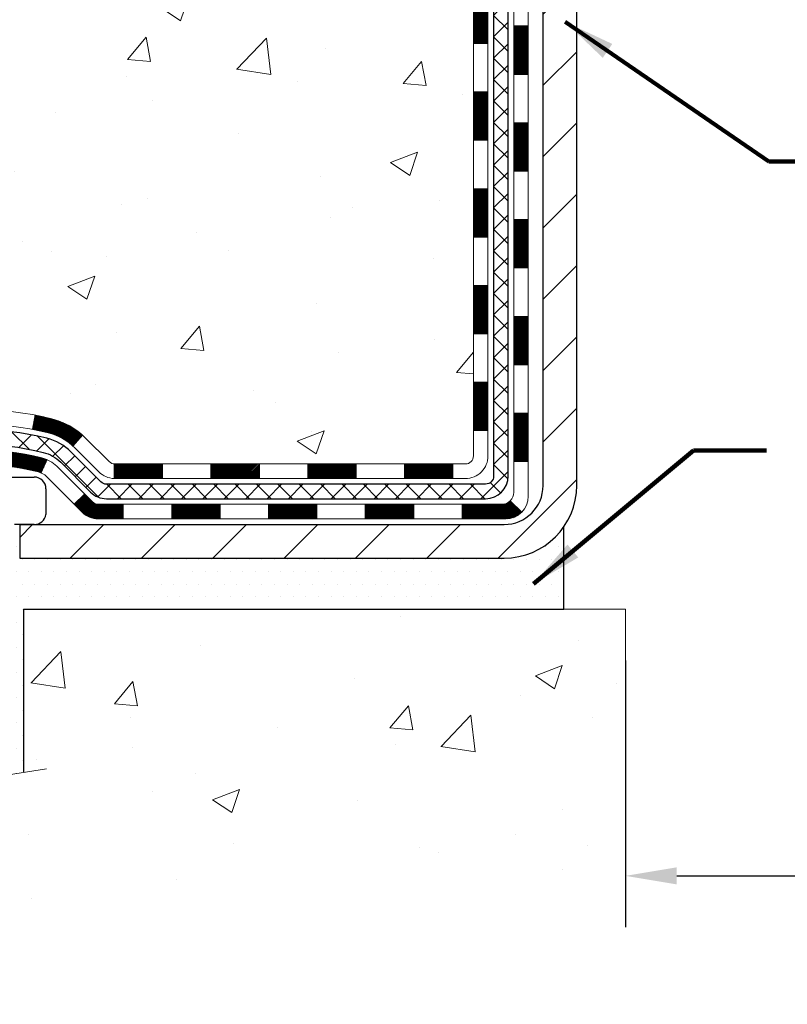
# Model space of a CAD drawing. Extents: x 13 to 3254, y -362 to 1977.
# Drawn here: x 89 to 92, y -350 to -345 of the extents above; entities that cross this region are included whole.
import ezdxf

# ---------------------------------------------------------------- set-up
doc = ezdxf.new("R2010")
doc.units = 0
doc.header["$LTSCALE"] = 5
doc.header["$MEASUREMENT"] = 0
doc.layers.get('DEFPOINTS').update_dxf_attribs({"linetype": 'CONTINUOUS'})
for name, color, linetype, lineweight in [('CONCRETE - H', 130, 'CONTINUOUS', 9), ('CONCRETE - L', 132, 'CONTINUOUS', 13), ('DECK COAT - H', 20, 'CONTINUOUS', 20), ('DECK COAT - L', 22, 'CONTINUOUS', 18), ('DIMS', 50, 'CONTINUOUS', 25), ('MIG FOOT - H', 251, 'CONTINUOUS', 20), ('MIG FOOT - L', 7, 'CONTINUOUS', 30), ('PVC SIDESHEET - H', 170, 'CONTINUOUS', 20), ('PVC SIDESHEET - L', 150, 'CONTINUOUS', 25), ('SCREW - L', 1, 'CONTINUOUS', 25), ('SETTING BED - H', 210, 'CONTINUOUS', 20), ('SETTING BED - L', 212, 'CONTINUOUS', 25), ('TEXT - 4', 241, 'CONTINUOUS', 25)]:
    doc.layers.add(name, color=color, linetype=linetype, lineweight=lineweight)
doc.layers.add('DECKCOAT', color=1, linetype='CONTINUOUS')
doc.layers.add('METAL11', color=7, linetype='CONTINUOUS')
doc.styles.add('ROMANS', font='romans', dxfattribs={"width": 0.9})
doc.dimstyles.get("Standard").update_dxf_attribs({"dimtxt": 0.18, "dimasz": 0.18, "dimexe": 0.18, "dimexo": 0.0625, "dimgap": 0.09, "dimtad": 0, "dimtih": 1, "dimtoh": 1, "dimdec": 4, "dimzin": 0, "dimdsep": 46, "dimtxsty": 'Standard', "dimcen": 0.09, "dimadec": 0, "dimazin": 0, "dimtfac": 1, "dimtdec": 4, "dimtofl": 0, "dimtmove": 0, "dimatfit": 3, "dimfxl": 1, "dimtolj": 1, "dimtzin": 0, "dimarcsym": 0})
doc.dimstyles.new('STANDARD$0', dxfattribs={"dimtxt": 0.18, "dimasz": 0.18, "dimexe": 0.18, "dimexo": 0.0625, "dimgap": 0.09, "dimtad": 0, "dimtih": 1, "dimtoh": 1, "dimdec": 4, "dimzin": 0, "dimdsep": 46, "dimtxsty": 'Standard', "dimcen": 0.09, "dimadec": 0, "dimazin": 0, "dimtfac": 1, "dimtdec": 4, "dimtofl": 0, "dimtmove": 0, "dimatfit": 3, "dimfxl": 1, "dimtolj": 1, "dimtzin": 0, "dimarcsym": 0})

# ---------------------------------------------------------------- blocks, each defined once
blk = doc.blocks.new('*D31')
at = {"layer": 'DEFPOINTS', "color": 0, "transparency": 16777216}
for p in [(91.70215289816048, -347.6362307598789), (100.7021528981605, -347.6362307598789), (100.7021528981605, -348.937308867147)]:
    blk.add_point(p, dxfattribs=at)
at = {"layer": 'DIMS', "color": 0, "lineweight": -2, "transparency": 16777216}
for p, q in [((91.70215289816048, -347.8862307598789), (91.70215289816048, -349.187308867147)), ((100.7021528981605, -347.8862307598789), (100.7021528981605, -349.187308867147)), ((91.95215289816048, -348.937308867147), (94.90924821941786, -348.937308867147)), ((100.4521528981605, -348.937308867147), (97.4925815527512, -348.937308867147))]:
    blk.add_line(p, q, dxfattribs=at)
at = {"layer": 'DIMS', "color": 0, "transparency": 16777216}
for points in [[(91.95215289816048, -348.8956422004803), (91.95215289816048, -348.9789755338137), (91.70215289816048, -348.937308867147)], [(100.4521528981605, -348.8956422004803), (100.4521528981605, -348.9789755338137), (100.7021528981605, -348.937308867147)]]:
    blk.add_solid(points, dxfattribs=at)
at = {"layer": 'DIMS', "color": 0, "transparency": 16777216, "insert": (96.20091488608453, -348.937308867147), "char_height": 0.25, "attachment_point": 5}
blk.add_mtext('\\A1;9 IN\\P [228.6mm]', dxfattribs=at)

msp = doc.modelspace()

# ---------------------------------------------------------------- hatches: boundary and pattern name
at = {"layer": 'CONCRETE - H'}
h = msp.add_hatch(dxfattribs=at)
h.set_pattern_fill('AR-CONC', color=256, scale=0.1875)
h.set_pattern_definition([(49.99999999999999, (0.5, 0), (1.344862842376413, -0.1176602530923658), [0.140625, -1.546875]), (355, (0.5, 0), (-0.260158750524375, 1.410360250687522), [0.1125, -1.2375]), (100.45144446, (0.612071901875, -0.00980502), (1.084704087613335, 1.29269998306618), [0.11951286, -1.314641459999999]), (46.18420000000002, (0.5, 0.375), (2.001077495009198, -0.3103486514870185), [0.2109374999999999, -2.320312499999999]), (96.63563549, (0.666756396875, 0.349137549375), (1.752491148139178, 1.826472376452282), [0.17926939125, -1.9719633]), (351.1841639899999, (0.5, 0.375), (1.7524911469777, 1.826472375506232), [0.16875, -1.856250001875]), (21, (0.6875, 0.28125), (1.119200722722116, -0.7549104199975103), [0.140625, -1.546875]), (326.0000000000001, (0.6875, 0.28125), (0.4562162473529657, 1.359656334462849), [0.1125, -1.2375]), (71.45144474, (0.78076672625, 0.21834079875), (1.575416956368696, 0.6047459115119134), [0.11951285625, -1.31464146]), (37.50000000000001, (0.5, 0), (0.02279972871992, 0.6241759759337091), [0, -1.2225, 0, -1.25625, 0, -1.2421875]), (7.499999999999999, (0.5, 0), (0.4932553827040286, 0.7395219597794255), [0, -0.7162499999999999, 0, -1.194375, 0, -0.4734375]), (327.5, (0.08187500000000003, 0), (1.000917067823267, -0.04229038450196204), [0, -0.46875, 0, -1.4625, 0, -1.940625]), (317.5, (-0.105625, 0), (1.093474067516974, 0.1876968418730957), [0, -0.609375, 0, -0.97125, 0, -1.378125])])
edge = h.paths.add_edge_path()
edge.add_spline(control_points=[(84.28640605565127, -339.5780664566167), (84.18513772666236, -340.3973383642391), (85.64603394339517, -341.5317994543676), (87.4671230320647, -341.7269290298555), (88.36997685300958, -343.4740304536648), (87.26149209595509, -344.5612867457493), (86.15958921856596, -345.6378039523385), (84.81013303591531, -346.3880035986577), (84.7627627279773, -347.4085277723512), (84.59093880254653, -347.6362307598588)], knot_values=[0, 0, 0, 0, 2.286865815934433, 4.22888099737644, 5.486362979104626, 7.176563486388243, 8.171138517659482, 10.33938673675166, 11.1223269087591, 11.1223269087591, 11.1223269087591, 11.1223269087591], degree=3, periodic=0)
edge.add_line((84.59093880254648, -347.6362307598591), (85.08394045456956, -347.6362307598604))
edge.add_line((85.08394045456956, -347.6362307598604), (85.08394197054653, -347.4393807513474))
edge.add_line((85.08394197054653, -347.4393807513474), (85.7536256705465, -347.4393807513474))
edge.add_arc((85.75362567054657, -347.4000107513475), 0.03936999999984891, 269.9999999998966, 300.0000000000056)
edge.add_line((85.7733106705465, -347.4341061714944), (85.90907157816433, -347.3557245749358))
edge.add_arc((85.96418957822296, -347.4511917514886), 0.1102360001516633, 90.00078796864119, 119.9999999896744, ccw=False)
edge.add_line((85.96418806218614, -347.3409557513474), (86.87214751919315, -347.3409557513474))
edge.add_arc((86.87214751911917, -347.3015857507885), 0.0393700005588471, 270.0000001076667, 299.9974521565985)
edge.add_line((86.89183100321523, -347.3356820467434), (87.571919705352, -346.9430331686767))
edge.add_arc((87.63191964613353, -347.046956251482), 0.1200000001398097, 90.00072385197302, 119.99996731260751, ccw=False)
edge.add_line((87.6319181301015, -346.9269562513518), (87.84335799668327, -346.9269562513517))
edge.add_arc((87.84336102820501, -346.8875862507019), 0.03937000076651137, 269.995588178863, 314.9999997780681)
edge.add_line((87.8711998226145, -346.9154250453271), (87.9876663467474, -346.7989585211942))
edge.add_arc((88.23736832105446, -347.0486604955015), 0.3531319186165505, 103.90200089107913, 134.9999999999723, ccw=False)
edge.add_arc((88.52665291413687, -348.2174302689418), 1.557170273114742, 76.09805657224672, 103.90200089103632, ccw=False)
edge.add_arc((88.81593750719692, -347.0486604955344), 0.3531319186566009, 47.88305985484851, 76.09825249673747, ccw=False)
edge.add_line((89.05276400292135, -346.7867151521954), (89.18210600566039, -346.9154250453271))
edge.add_arc((89.20994479974428, -346.887586251189), 0.03937000019189612, 225.0000000558047, 269.9977936151999)
edge.add_line((89.20994328365757, -346.9269562513517), (90.92084990211956, -346.9269562513517))
edge.add_arc((90.92084990211961, -346.8875862513517), 0.03937000000001944, 269.9999999999172, 360.0000000000827)
edge.add_line((90.96021990211963, -346.8875862513516), (90.9602168701694, -342.2243541257128))
edge.add_arc((90.92084687016954, -342.2243541257126), 0.03936999999986313, 359.9999999998346, 432.6976227628234)
edge.add_arc((91.06015891093773, -341.7771400118763), 0.4290404058596117, 233.0250989603208, 252.69762276280892, ccw=False)
edge.add_arc((91.13664525074645, -341.7150319197369), 0.5251995961844595, 194.3079434824741, 230.4333558243563, ccw=False)
edge.add_arc((92.20659543714528, -341.4281768929202), 1.632909065609074, 184.8191964166416, 194.7829313884597, ccw=False)
edge.add_arc((91.93742896496792, -341.6621048173586), 1.361411651893383, 161.6649460398432, 175.9250205045925, ccw=False)
edge.add_arc((91.0718995872361, -341.3695499125885), 0.4478254090915056, 108.12890291727709, 162.3597440615032, ccw=False)
edge.add_arc((90.90182181867235, -340.8923663483421), 0.06004988997894509, 300.784607892909, 346.5177693440783)
edge.add_line((90.9602168701694, -340.9063666071661), (90.9602168701694, -340.7171315583074))
edge.add_line((90.9602168701694, -340.7171315583074), (91.05864187016908, -340.7171315583074))
edge.add_line((91.05864187016908, -340.7171315583074), (91.05864187016908, -340.7125790021873))
edge.add_arc((91.0192718701692, -340.7125790021872), 0.03936999999987734, 359.9999999997518, 417.096847860755)
edge.add_line((91.04065846680493, -340.6795243446586), (90.72544052634915, -340.4755761131856))
edge.add_arc((90.90641261327593, -340.274426118946), 0.2705775608383328, 181.469288850792, 228.0226889058878, ccw=False)
edge.add_line((90.63592401495899, -340.2813640299979), (90.34801133474701, -340.281364029998))
edge.add_arc((90.34680749320368, -340.203827714061), 0.07754566089434595, 179.1104878121831, 270.8895121877853, ccw=False)
edge.add_line((90.26927117726672, -340.2026238725176), (90.26927117726672, -339.5780664566169))
edge.add_line((90.26927117726672, -339.5780664566169), (84.28640605565124, -339.5780664566169))
h.paths.add_polyline_path([(84.92029117869376, -346.7342494942408), (86.46195784536042, -346.7342494942408), (86.46195784536042, -345.9425828275741), (84.92029117869376, -345.9425828275741)], flags=25)
h.paths.add_polyline_path([(84.23030688190663, -344.8053478575127), (89.66959259619235, -344.8053478575127), (89.66959259619235, -343.5970145241793), (84.23030688190663, -343.5970145241793)], flags=9)
h = msp.add_hatch(dxfattribs=at)
h.set_pattern_fill('AR-CONC', color=256, scale=0.1875)
h.set_pattern_definition([(49.99999999999999, (1.000000000000028, 0.96875), (1.344862842376413, -0.1176602530923658), [0.140625, -1.546875]), (355, (1.000000000000028, 0.96875), (-0.260158750524375, 1.410360250687522), [0.1125, -1.2375]), (100.45144446, (1.112071901875028, 0.95894498), (1.084704087613335, 1.29269998306618), [0.1195128599999999, -1.314641459999999]), (46.18420000000002, (1.000000000000028, 1.34375), (2.001077495009198, -0.3103486514870185), [0.2109374999999999, -2.320312499999998]), (96.63563549, (1.166756396875028, 1.317887549375), (1.752491148139178, 1.826472376452282), [0.17926939125, -1.9719633]), (351.1841639899999, (1.000000000000028, 1.34375), (1.7524911469777, 1.826472375506232), [0.16875, -1.856250001875]), (21, (1.187500000000028, 1.25), (1.119200722722116, -0.7549104199975103), [0.140625, -1.546875]), (326.0000000000001, (1.187500000000028, 1.25), (0.4562162473529657, 1.359656334462849), [0.1125, -1.2375]), (71.45144474, (1.280766726250028, 1.18709079875), (1.575416956368696, 0.6047459115119134), [0.11951285625, -1.31464146]), (37.50000000000001, (1.000000000000028, 0.96875), (0.02279972871992, 0.6241759759337091), [0, -1.2225, 0, -1.25625, 0, -1.2421875]), (7.499999999999999, (1.000000000000028, 0.96875), (0.4932553827040286, 0.7395219597794255), [0, -0.7162499999999999, 0, -1.194375, 0, -0.4734375]), (327.5, (0.5818750000000285, 0.96875), (1.000917067823267, -0.04229038450196204), [0, -0.46875, 0, -1.4625, 0, -1.940625]), (317.5, (0.3943750000000285, 0.96875), (1.093474067516974, 0.1876968418730957), [0, -0.609375, 0, -0.97125, 0, -1.378125])])
edge = h.paths.add_edge_path()
edge.add_line((84.5909403185245, -347.636230759859), (88.29642911457105, -347.6362307598694))
edge.add_line((88.29642911457105, -347.6362307598694), (88.29642911456878, -348.4519101021991))
edge.add_line((88.29642911456878, -348.4519101021991), (88.56201354411459, -348.3787342959014))
edge.add_line((88.56201354411459, -348.3787342959014), (88.45176172932517, -348.482178576468))
edge.add_line((88.45176172932517, -348.482178576468), (88.76391172503301, -348.4330807097876))
edge.add_line((88.76391172503301, -348.4330807097876), (88.76391172503529, -347.6362307598707))
edge.add_line((88.76391172503529, -347.6362307598707), (91.70215289816046, -347.6362307598789))
edge.add_line((91.70215289816048, -347.6362307598789), (91.70215289816048, -349.1626340857533))
edge.add_spline(control_points=[(91.70215289816048, -349.1626340857533), (91.22473223710205, -349.1442901772522), (90.31412372989976, -348.4519155732594), (88.66510290406708, -349.5641553715526), (86.97207691277364, -348.4905764314512), (84.81419740839004, -348.7697043841025), (84.62816641234258, -347.8328544769513), (84.5909403185245, -347.6362307598589)], knot_values=[0, 0, 0, 0, 1.447041109436328, 2.896511343910484, 5.031438921845849, 7.177628033741121, 7.738130043485139, 7.738130043485139, 7.738130043485139, 7.738130043485139], degree=3, periodic=0)
at = {"layer": 'DECK COAT - H'}
h = msp.add_hatch(dxfattribs=at)
h.set_pattern_fill('ANSI31', color=256, scale=0.03937, style=0)
h.set_pattern_definition([(45, (-88.08402452084633, -372.402482478533), (-0.003479849246914297, 0.003479849246914297), [])])
h.paths.add_polyline_path([(91.0310859021184, -344.6382226939808), (90.96021990211838, -344.6382226939808), (90.9602199021185, -344.8744426939808), (91.03108590211852, -344.8744426939808)])
h.paths.add_polyline_path([(91.03108590211818, -344.1657826939808), (90.96021990211815, -344.1657826939808), (90.96021990211827, -344.4020026939808), (91.03108590211829, -344.4020026939808)])
h.paths.add_polyline_path([(91.03108590211784, -343.6933426939808), (90.96021990211793, -343.6933426939808), (90.96021990211804, -343.9295626939808), (91.03108590211806, -343.9295626939808)])
h.paths.add_polyline_path([(91.03108590211761, -343.2209026939807), (90.96021990211759, -343.2209026939807), (90.96021990211781, -343.4571226939808), (91.03108590211784, -343.4571226939808)])
h.paths.add_polyline_path([(91.03108590211738, -342.7484626939807), (90.96021990211736, -342.7484626939807), (90.96021990211759, -342.9846826939807), (91.0310859021175, -342.9846826939807)])
h.paths.add_polyline_path([(91.03108590211716, -342.2760226939807), (90.96021990211713, -342.2760226939807), (90.96021990211725, -342.5122426939807), (91.03108590211727, -342.5122426939807)])
h.paths.add_polyline_path([(90.75113583685854, -341.9552880685249), (90.74173758379331, -341.9388237903014), (90.7329696328463, -341.9220018334948), (90.72480662720588, -341.9048535665802), (90.71722321677814, -341.8874104262995), (90.71019405146907, -341.8697038493951), (90.70782893210182, -341.8631769092035), (90.64220203192721, -341.8887789387056), (90.64513486194605, -341.8968796202427), (90.65183512616701, -341.9139462194351), (90.65902618955155, -341.9308491512164), (90.66672640526005, -341.947558202354), (90.67495364981559, -341.9640416741136), (90.68372493145702, -341.9802672963674), (90.69304844898963, -341.9961970017488), (90.70292727354271, -342.0117893485123), (90.7133644126121, -342.027002853037), (90.7243628736937, -342.0417960317022), (90.73592566428326, -342.0561274008873), (90.7480557918768, -342.0699554769713), (90.76075317342972, -342.083247859857), (90.77400445261318, -342.0960111614543), (90.77947780099484, -342.1008694637494), (90.8263215436734, -342.0480974728625), (90.82210309349009, -342.0444736736538), (90.80845360717896, -342.0311669516894), (90.79554714165383, -342.0170665764381), (90.78337489676571, -342.0023143798585), (90.7719279365609, -341.9870512447166), (90.76119031634207, -341.9713690667813)])
h.paths.add_polyline_path([(91.2279359021147, -344.7889365653614), (91.15706990211831, -344.7889365653614), (91.15706990211842, -345.0251565653614), (91.22793590211515, -345.0251565653614)])
h.paths.add_polyline_path([(91.22793590211367, -344.3164965653614), (91.15706990211797, -344.3164965653614), (91.15706990211808, -344.5527165653614), (91.22793590211413, -344.5527165653614)])
h.paths.add_polyline_path([(91.22793590211265, -343.8440565653614), (91.15706990211774, -343.8440565653614), (91.15706990211785, -344.0802765653614), (91.22793590211322, -344.0802765653614)])
h.paths.add_polyline_path([(91.22793590211174, -343.3716165653614), (91.1570699021174, -343.3716165653614), (91.15706990211763, -343.6078365653614), (91.2279359021122, -343.6078365653614)])
h.paths.add_polyline_path([(91.22793590211083, -342.8991765653614), (91.15706990211717, -342.8991765653614), (91.15706990211729, -343.1353965653614), (91.22793590211128, -343.1353965653614)])
h.paths.add_polyline_path([(91.2279359021098, -342.4267365653614), (91.15706990211694, -342.4267365653614), (91.15706990211706, -342.6629565653614), (91.22793590211026, -342.6629565653614)])
h.paths.add_polyline_path([(91.05780095418854, -341.9417834189733), (91.05618060718913, -341.941418904423), (91.05044258727455, -341.9402069209418), (91.04360830972914, -341.9387385823375), (91.03699395171108, -341.9372740716458), (91.03071465906984, -341.9358211364191), (91.0246923537853, -341.934345766801), (91.01751857736437, -341.9324721246327), (91.00969976542635, -341.9301950054853), (91.00263633374047, -341.9278648492727), (90.99633954358873, -341.9254914221245), (90.99095456436893, -341.9231507095001), (90.96258687807276, -341.9880520713143), (90.96521811037414, -341.9892396659293), (90.96966007221144, -341.9911058317045), (90.9741896906298, -341.9928803740004), (90.97880458921915, -341.9945694872385), (90.98350209528039, -341.9961791888298), (90.98827953611428, -341.9977154961856), (90.99313423902205, -341.999184426717), (90.99806353130427, -342.0005919978352), (91.00306474026203, -342.0019442269512), (91.00813519319624, -342.0032471314764), (91.013272217408, -342.0045067288218), (91.01847306425086, -342.0057290870247), (91.02373347965133, -342.006921561212), (91.02904954963353, -342.0080919451947), (91.03441779336978, -342.0092478338388), (91.03983473003231, -342.0103968220105), (91.04471663462729, -342.0114310358573, -0.360811796608976), (91.15706990214696, -342.1468569575761), (91.15706990214673, -342.1905165653614), (91.22793590210924, -342.1905165653613), (91.22793590214698, -342.1468569575757, 0.3608117966085414)])
h = msp.add_hatch(dxfattribs=at)
h.set_pattern_fill('ANSI31', color=256, scale=0.03937, style=0)
h.set_pattern_definition([(45, (-88.08402452084644, -464.2709213007825), (-0.003479849246914297, 0.003479849246914297), [])])
h.paths.add_polyline_path([(91.03108590211943, -346.5279810873805), (90.9602199021194, -346.5279810873805), (90.96021990211952, -346.7642010873805), (91.03108590211954, -346.7642010873805)])
h.paths.add_polyline_path([(91.0310859021192, -346.0555410873804), (90.96021990211918, -346.0555410873805), (90.96021990211929, -346.2917610873805), (91.0310859021192, -346.2917610873805)])
h.paths.add_polyline_path([(91.03108590211886, -345.5831026939808), (90.96021990211895, -345.5831026939808), (90.96021990211895, -345.8193210873805), (91.03108590211897, -345.8193210873804)])
h.paths.add_polyline_path([(91.03108590211863, -345.1106626939808), (90.96021990211861, -345.1106626939808), (90.96021990211872, -345.3468826939808), (91.03108590211875, -345.3468826939808)])
h.paths.add_polyline_path([(91.22793590211754, -346.2062565653614), (91.1570699021191, -346.2062565653615), (91.15706990211922, -346.4424765653615), (91.2279359021181, -346.4424765653614)])
h.paths.add_polyline_path([(91.22793590211663, -345.7338165653614), (91.15706990211888, -345.7338165653615), (91.15706990211899, -345.9700365653615), (91.22793590211708, -345.9700365653614)])
h.paths.add_polyline_path([(91.2279359021156, -345.2613765653614), (91.15706990211854, -345.2613765653614), (91.15706990211876, -345.4975965653614), (91.22793590211606, -345.4975965653614)])
h = msp.add_hatch(dxfattribs=at)
h.set_pattern_fill('ANSI31', color=256, scale=0.03937, style=0)
h.set_pattern_definition([(45, (-93.14046275552451, -509.0131091553096), (-0.003479849246914297, 0.003479849246914297), [])])
h.paths.add_polyline_path([(89.91523281413706, -346.9269562513517), (89.67901281413728, -346.9269562513517), (89.67901281413728, -346.9978222513517), (89.91523281413706, -346.9978222513517)])
h.paths.add_polyline_path([(89.44279281413705, -346.9269562513517), (89.20994479963551, -346.9269562513517, -0.02144170134057288), (89.20657281413682, -346.9268115826287), (89.20657281413727, -346.9978222513517), (89.44279281413705, -346.9978222513517)])
h.paths.add_polyline_path([(89.0527640029213, -346.7867151521955, 0.1237366593047226), (88.9007816677076, -346.7058724846597, 0.01313217533143259), (88.82090658504725, -346.6883148263973), (88.80751525527225, -346.7579040658159, -0.01313217533147817), (88.88375526493823, -346.7746626842868, -0.1237366593049013), (89.00523800609264, -346.8392819628409)])
h.paths.add_polyline_path([(89.72350091413713, -347.1238062513517), (89.48728091413736, -347.1238062513517), (89.48728091413736, -347.1946722513517), (89.72350091413713, -347.1946722513517)])
h.paths.add_polyline_path([(88.87902224568981, -346.9056767416738, 0.04324640446576285), (88.85348610445928, -346.8969563725127, 0.04070359398944642), (88.63524199913522, -346.8614510448878), (88.62958504154253, -346.9320908975688, -0.04070359398944876), (88.83645970169002, -346.9657465721398, -0.04324640446531137), (88.85041648556111, -346.9705126919133)])
h.paths.add_polyline_path([(89.25106091413713, -347.1238062513517), (89.12840685988246, -347.1238062513517, -0.1989123673794921), (89.10056806590725, -347.1122750453271), (89.06187214228143, -347.0735791217013), (89.01176231312579, -347.1236889508569), (89.05045823675161, -347.1623848744827, 0.198912367379553), (89.12840685988235, -347.1946722513517), (89.25106091413713, -347.1946722513517)])
h.paths.add_polyline_path([(88.58072796700648, -346.6611991973688, 0.008683585791257758), (88.52665291413697, -346.6602599958271), (88.52665291413697, -346.7311259958271, -0.008683585791259676), (88.57826703979592, -346.7320224548007)])
h.paths.add_polyline_path([(88.52665291413697, -346.6602599958271, 0.03014854381015566), (88.33937852933761, -346.6715623689354), (88.34790128807649, -346.7419140038808, -0.03014854381015595), (88.52665291413697, -346.7311259958271)])
h.paths.add_polyline_path([(88.39271510507237, -346.8637198461594, 0.03601941678383571), (88.19981972381524, -346.8969563725126, 0.0935601540946129), (88.14709931922332, -346.9210848497265), (88.18803177731158, -346.9789339969187, -0.09356015409565223), (88.21684612658461, -346.9657465721397, -0.03601941678380825), (88.39969260659504, -346.9342415054457)])
h.paths.add_polyline_path([(88.02441355479411, -347.1408189112116), (87.9743037256388, -347.0907090820558), (87.9527377623676, -347.112275045327, -0.1989123673796988), (87.92489896839228, -347.1238062513518), (87.77765516839222, -347.1238062513518), (87.77765516839222, -347.1946722513517), (87.9248989683924, -347.1946722513517, 0.1989123673795969), (88.00284759152314, -347.1623848744826)])
h.paths.add_polyline_path([(88.03777617590194, -346.8490683503503, -0.09785809462208828), (88.12869586135352, -346.7881526351306), (88.10141243100927, -346.7227492377827, 0.09785809462147925), (87.98766634674732, -346.7989585211942), (87.90832578391732, -346.8782990840242), (87.95843561307262, -346.9284089131798)])
h = msp.add_hatch(dxfattribs=at)
h.set_pattern_fill('ANSI31', color=256, scale=0.03937, style=0)
h.set_pattern_definition([(45, (-84.2969655031284, -508.9134138306021), (-0.003479849246914297, 0.003479849246914297), [])])
h.paths.add_polyline_path([(90.38767281413706, -346.9269562513517), (90.15145281413729, -346.9269562513517), (90.15145281413729, -346.9978222513517), (90.38767281413706, -346.9978222513517)])
h.paths.add_polyline_path([(90.19594091413714, -347.1238062513517), (89.95972091413736, -347.1238062513517), (89.95972091413736, -347.1946722513517), (90.19594091413714, -347.1946722513517)])
h.paths.add_polyline_path([(90.66838091413715, -347.1238062513517), (90.43216091413737, -347.1238062513517), (90.43216091413737, -347.1946722513517), (90.66838091413715, -347.1946722513517)])
edge = h.paths.add_edge_path()
edge.add_arc((91.09801490211973, -347.0647512513517), 0.05905499999999223, 269.99999999997243, 314.9999999999805, ccw=False)
edge.add_line((91.09801490211962, -347.1238062513517), (90.90460091413738, -347.1238062513517))
edge.add_line((90.90460091413738, -347.1238062513517), (90.90460091413738, -347.1946722513517))
edge.add_line((90.90460091413738, -347.1946722513517), (91.11769990211937, -347.1946722513517))
edge.add_arc((91.11769990212085, -347.0844362513581), 0.1102359999936198, 269.9999999992762, 315.0000000019324)
edge.add_line((91.19564852524977, -347.1623848744819), (91.13977309308254, -347.1065094423147))
h.paths.add_polyline_path([(91.22793590211856, -346.6786965653613), (91.15706990211945, -346.6788651983832), (91.15706990211956, -346.9150851983832), (91.22793590211901, -346.9149165653613)])
h.paths.add_polyline_path([(90.86011281413707, -346.9269562513517), (90.62389281413729, -346.9269562513517), (90.62389281413729, -346.9978222513517), (90.86011281413707, -346.9978222513517)])
at = {"layer": 'MIG FOOT - H'}
h = msp.add_hatch(dxfattribs=at)
h.set_pattern_fill('ANSI31', color=256, scale=1.9685, style=0)
h.set_pattern_definition([(45, (-852.72112791283, -807.1407331821054), (-0.1739924623457148, 0.1739924623457148), [])])
h.paths.add_polyline_path([(91.30015441413806, -340.8152312598693), (91.46415441413805, -340.8152312598694), (91.46415441413771, -341.3777312598694), (91.30015441413795, -341.3777312598694)])
edge = h.paths.add_edge_path()
edge.add_line((91.30015441413795, -341.7527312598694), (91.46415441413771, -341.7527312598694))
edge.add_line((91.46415441413771, -341.7527312598694), (91.46415441413737, -347.0319012598693))
edge.add_arc((91.10982441413748, -347.0319012598694), 0.3543299999998908, 269.99999999998164, 360.0000000000092, ccw=False)
edge.add_line((91.10982441413736, -347.3862312598693), (88.74540444513738, -347.3862312598693))
edge.add_line((88.74540444513738, -347.3862312598693), (88.74540444513772, -347.2222312598693))
edge.add_line((88.74540444513772, -347.2222312598693), (91.10982441413736, -347.2222312598693))
edge.add_arc((91.10982441413736, -347.0319012598693), 0.1903300000000172, 270, 360)
edge.add_line((91.30015441413738, -347.0319012598693), (91.30015441413795, -341.7527312598694))
h.paths.add_polyline_path([(87.7766544141376, -347.2222312598693), (88.30790138313759, -347.2222312598694), (88.30790138313748, -347.3862312598694), (87.77665441413748, -347.3862312598694)])
at = {"layer": 'PVC SIDESHEET - H'}
h = msp.add_hatch(dxfattribs=at)
h.set_pattern_fill('ANSI37', color=256, scale=0.59055, style=0)
h.set_pattern_definition([(45, (-88.08402452084633, -372.402482478533), (-0.05219773870371446, 0.05219773870371446), []), (135, (-88.08402452084633, -372.402482478533), (-0.05219773870371446, -0.05219773870371446), [])])
edge = h.paths.add_edge_path()
edge.add_line((91.12951090211922, -346.9860112513517), (91.12951090211854, -342.1618118334153))
edge.add_line((91.12951090211865, -342.1618118334153), (91.05864490212443, -342.1618118334153))
edge.add_line((91.05864490212431, -342.1618118334153), (91.0586449021192, -346.9860112513517))
edge.add_arc((91.01927490211935, -346.9860112513518), 0.0393699999999626, -90.00000000008271, 1.2397549653542228e-10, ccw=False)
edge.add_line((91.01927490211924, -347.0253812513517), (89.1691758297587, -347.0253812513517))
edge.add_arc((89.1691758297587, -346.9860112513518), 0.03936999999984891, 225, 270, ccw=False)
edge.add_line((89.1413370357835, -347.013850045327), (88.9960424965893, -346.8685555061329))
edge.add_arc((88.81593750722035, -347.0486604955019), 0.2547069186167359, 44.99999999999887, 76.09799910892326)
edge.add_arc((88.52665291413697, -348.2174302689414), 1.458745273114345, 76.0979991089222, 89.99999999999889)
edge.add_line((88.52665291413697, -346.7586849958271), (88.52665291413697, -346.829550995827))
edge.add_arc((88.52665291413697, -348.2174302689415), 1.387879273114407, 76.0979991089194, 89.99999999999773, ccw=False)
edge.add_arc((88.81593750722047, -347.0486604955018), 0.1838409186166517, 44.999999999981185, 76.09799910891832, ccw=False)
edge.add_line((88.94593266743388, -346.9186653352884), (89.09122720662785, -347.0639598744825))
edge.add_arc((89.1691758297587, -346.9860112513518), 0.1102359999999185, 224.9999999999791, 270.0000000000148)
edge.add_line((89.1691758297587, -347.0962472513517), (91.01927490211924, -347.0962472513517))
edge.add_arc((91.01927490211924, -346.9860112513517), 0.1102359999999862, 270, 360)
edge = h.paths.add_edge_path()
edge.add_arc((88.52665291413709, -348.2174302689414), 1.458745273114317, 90.00000000000333, 103.9020008910643)
edge.add_arc((88.23736832105394, -347.0486604955015), 0.2547069186164354, 103.9020008910607, 134.9999999999955)
edge.add_line((88.0572633316851, -346.8685555061327), (87.9119687924908, -347.013850045327))
edge.add_arc((87.88412999851548, -346.9860112513517), 0.03937000000000068, 270, 315.0000000000109, ccw=False)
edge.add_line((87.88412999851548, -347.0253812513517), (87.65829268614615, -347.0253812513517))
edge.add_arc((87.65829268614615, -347.1453812513518), 0.1200000000000045, 90, 120.0000000000004)
edge.add_line((87.5982926861461, -347.0414582028976), (86.91820645504785, -347.4341061714944))
edge.add_arc((86.89852145504787, -347.4000107513474), 0.03936999999995568, 270, 300.0000000000536, ccw=False)
edge.add_line((86.89852145504787, -347.4393807513474), (85.9536404184581, -347.4393807513474))
edge.add_line((85.9536404184581, -347.4393807513474), (85.9536404184581, -347.5102467513473))
edge.add_line((85.9536404184581, -347.5102467513473), (86.89852145504787, -347.5102467513473))
edge.add_arc((86.89852145504787, -347.4000107513474), 0.110235999999901, 269.9999999999853, 300.0000000000081)
edge.add_line((86.95363945504786, -347.4954779277589), (87.63584523822246, -347.1016062352003))
edge.add_arc((87.65584523822244, -347.1362472513517), 0.03999999999995259, 90, 120.0000000000091, ccw=False)
edge.add_line((87.65584523822244, -347.0962472513517), (87.88412999851559, -347.0962472513517))
edge.add_arc((87.88412999851548, -346.9860112513517), 0.1102359999999969, 270.0000000000148, 314.9999999999752)
edge.add_line((87.96207862164633, -347.0639598744826), (88.10737316084087, -346.9186653352882))
edge.add_arc((88.23736832105394, -347.0486604955014), 0.1838409186163031, 103.902000891054, 134.999999999964, ccw=False)
edge.add_arc((88.5266529141372, -348.2174302689414), 1.387879273114356, 90.00000000000591, 103.90200089106179, ccw=False)
edge.add_line((88.52665291413697, -346.829550995827), (88.52665291413697, -346.758684995827))
at = {"layer": 'SETTING BED - H', "linetype": 'Continuous'}
h = msp.add_hatch(dxfattribs=at)
h.set_pattern_fill('DOTS', color=256, scale=0.9842500000000001, style=0)
h.set_pattern_definition([(7.016477563892661e-15, (79.71563911236578, -356.9872345257589), (0.0307578125, 0.061515625), [0, -0.061515625])])
edge = h.paths.add_edge_path()
edge.add_line((88.76391172503529, -347.6362307598707), (88.76391172503301, -348.4330807097876))
edge.add_line((88.76391172503301, -348.4330807097876), (88.71950969523911, -348.4400646757308))
edge.add_line((88.71950969523911, -348.4400646757308), (88.71950969523911, -347.2222312598693))
edge.add_line((88.71950969523911, -347.2222312598693), (88.74540444513704, -347.2222312598693))
edge.add_line((88.74540444513704, -347.2222312598693), (88.74540444513704, -347.3862312598693))
edge.add_line((88.74540444513704, -347.3862312598693), (91.10982441413736, -347.3862312598693))
edge.add_arc((91.10982441413731, -347.0319012598691), 0.354330000000175, 270.0000000000115, 325.0668953299398)
edge.add_line((91.40031164625984, -347.2347975803727), (91.4006691619928, -347.6362307598781))
edge.add_line((91.4006691619928, -347.6362307598781), (88.76391172503529, -347.6362307598707))
h.paths.add_polyline_path([(88.33379613303438, -347.2222312598693), (88.30790138313702, -347.2222312598693), (88.30790138313702, -347.3862312598694), (87.40568266401348, -347.3862312598669), (86.97267082814571, -347.6362307598656), (88.29642911457105, -347.6362307598694), (88.29642911456878, -348.4519101021991), (88.33379613303438, -348.4416144620901)])

# ---------------------------------------------------------------- linework, layer by layer
at = {"layer": 'CONCRETE - L'}
for p, q in [((88.76391172503301, -348.4330807097876), (88.76391172503529, -347.6362307598707)), ((91.70215289816048, -347.6362307598789), (88.76391172503529, -347.6362307598707)), ((91.70215289816048, -347.6362307598789), (91.70215289816048, -349.1626340857533))]:
    msp.add_line(p, q, dxfattribs=at)
msp.add_lwpolyline([(88.2229056987155, -348.4721678230528), (88.56201354411459, -348.3787342959014), (88.45176172932517, -348.482178576468), (88.87606418641732, -348.4154403232023)], dxfattribs=at)
at = {"layer": 'DECK COAT - L'}
for p, q in [((91.22793590211538, -344.7889365653614), (91.15706990211535, -344.7889365653614)), ((91.03108590212227, -344.8744426939808), (90.96021990212225, -344.8744426939808)), ((91.22793590211549, -345.0251565653614), (91.15706990211547, -345.0251565653614)), ((91.03108590212238, -345.1106626939808), (90.96021990212236, -345.1106626939808)), ((91.22793590211606, -345.2613765653614), (91.15706990211604, -345.2613765653614)), ((91.03108590212284, -345.3468826939808), (90.96021990212282, -345.3468826939808)), ((91.22793590211651, -345.4975965653614), (91.15706990211649, -345.4975965653614)), ((91.03108590212375, -345.5831026939808), (90.96021990212373, -345.5831026939808)), ((91.22793590211731, -345.7338165653614), (91.15706990211729, -345.7338165653615)), ((91.03108590211818, -345.8193210873804), (90.96021990211815, -345.8193210873805)), ((91.22793590211742, -345.9700365653614), (91.1570699021174, -345.9700365653615)), ((91.03108590211875, -346.0555410873804), (90.96021990211872, -346.0555410873805)), ((91.22793590211799, -346.2062565653614), (91.15706990211797, -346.2062565653615)), ((91.03108590211886, -346.2917610873805), (90.96021990211884, -346.2917610873805)), ((91.22793590211879, -346.4424765653614), (91.15706990211876, -346.4424765653615)), ((91.03108590211897, -346.5279810873805), (90.96021990211895, -346.5279810873805)), ((88.80751525527225, -346.757904065816), (88.82090658504725, -346.6883148263973)), ((91.2279359021189, -346.6786965653614), (91.15706990211888, -346.6786965653615)), ((89.00523800609275, -346.8392819628408), (89.05276400292118, -346.7867151521956)), ((91.03108590211909, -346.7642010873805), (90.96021990211906, -346.7642010873805)), ((88.85041648556111, -346.9705126919133), (88.87902224568992, -346.9056767416733)), ((89.20657281413682, -346.9269562513517), (89.20657281413727, -346.9978222513517)), ((89.44279281413705, -346.9269562513517), (89.44279281413705, -346.9978222513517)), ((89.67901281413728, -346.9269562513517), (89.67901281413728, -346.9978222513517)), ((89.91523281413706, -346.9269562513517), (89.91523281413706, -346.9978222513517)), ((90.15145281413729, -346.9269562513517), (90.15145281413729, -346.9978222513517)), ((90.38767281413706, -346.9269562513517), (90.38767281413706, -346.9978222513517)), ((90.62389281413729, -346.9269562513517), (90.62389281413729, -346.9978222513517)), ((90.86011281413707, -346.9269562513517), (90.86011281413707, -346.9978222513517)), ((91.2279359021189, -346.9149165653614), (91.15706990211888, -346.9149165653615)), ((91.13977309308243, -347.1065094423146), (91.19564852524977, -347.1623848744819)), ((89.25106091413713, -347.1238062513517), (89.25106091413713, -347.1946722513517)), ((89.48728091413736, -347.1238062513517), (89.48728091413736, -347.1946722513517)), ((89.72350091413713, -347.1238062513517), (89.72350091413713, -347.1946722513517)), ((89.95972091413736, -347.1238062513517), (89.95972091413736, -347.1946722513517)), ((90.19594091413714, -347.1238062513517), (90.19594091413714, -347.1946722513517)), ((90.43216091413737, -347.1238062513517), (90.43216091413737, -347.1946722513517)), ((90.66838091413715, -347.1238062513517), (90.66838091413715, -347.1946722513517)), ((90.90460091413738, -347.1238062513517), (90.90460091413738, -347.1946722513517))]:
    msp.add_line(p, q, dxfattribs=at)
for points in [[(91.15706990211672, -342.1468569575761), (91.15706990211967, -347.0647512513517, -0.414213562373095), (91.09801490211962, -347.1238062513517)], [(91.11769990211937, -347.1946722513517, 0.414213562373095), (91.22793590211936, -347.0844362513517), (91.22793590210924, -342.1468569575757)], [(90.92084990211956, -346.9978222513517, 0.414213562373095), (91.03108590211954, -346.8875862513516), (91.03108590211716, -342.2243524696121)], [(90.96021990211713, -342.2243541257127), (90.96021990211963, -346.8875862513516, -0.414213562373095), (90.92084990211956, -346.9269562513517)], [(90.92084990211956, -346.9269562513517), (89.20994479963551, -346.9269562513517, -0.1989123673796998), (89.1821060056603, -346.915425045327), (89.06563948152765, -346.7989585211945, 0.1365295740960137), (88.90078166770749, -346.7058724846597, 0.1219165551892847), (88.15252416056657, -346.7058724846596, 0.1365295740960137), (87.98766634674698, -346.7989585211945), (87.87119982261444, -346.9154250453271, -0.1989123673796998), (87.84336102863912, -346.9269562513517), (87.63191964607935, -346.9269562513518, 0.1316523525283649), (87.57191970535197, -346.9430331686767), (86.89183251919312, -347.3356811714943, -0.1316524975873946), (86.87214751919313, -347.3409557513474), (85.96418957816408, -347.3409557513474, 0.1316524975874045), (85.90907157816432, -347.3557245749358), (85.77331067054646, -347.4341061714944, -0.1316524975873946)], [(85.80874367054648, -347.4954779277589), (85.94450457816433, -347.4170963312004, -0.1316524975874045), (85.96418957816408, -347.4118217513474), (86.87214751919313, -347.4118217513473, 0.1316524975873946), (86.92726551919313, -347.3970529277589), (87.60947222070533, -347.0031812237933, -0.1316523525284855), (87.62947220094779, -346.9978222513516), (87.84336102863912, -346.9978222513517, 0.1989123673796998), (87.92130965176997, -346.9655348744826), (88.03777617590217, -346.8490683503501, -0.1365295740960137), (88.16955056333606, -346.7746626842867, -0.1219165551892847), (88.88375526493812, -346.7746626842868, -0.1365295740960137), (89.01552965237212, -346.8490683503501), (89.13199617650466, -346.9655348744826, 0.1903426122985657), (89.20657281413727, -346.9978222513517), (90.92084990211956, -346.9978222513517)], [(91.09801490211962, -347.1238062513517), (89.12840685988235, -347.1238062513517, -0.1989123673796998), (89.10056806590714, -347.112275045327), (88.92644551165105, -346.9381524910712, 0.1365295740960137), (88.85348610445928, -346.8969563725127, 0.1219165551892847), (88.1998197238149, -346.8969563725127, 0.1365295740960137), (88.12686031662346, -346.9381524910712), (87.9527377623676, -347.112275045327, -0.1989123673796998), (87.92489896839228, -347.1238062513518), (87.68466558541101, -347.1238062513518, 0.1316524975874019), (87.62466558541107, -347.1398832028976), (86.94457935431305, -347.5325311714943, -0.1316524975873946), (86.92489435431284, -347.5378057513474), (85.10481821772314, -347.5378057513473)], [(85.10481821772314, -347.6086717513473), (86.92489435431284, -347.6086717513473, 0.1316524975873946), (86.98001235431283, -347.5939029277589), (87.66221813748743, -347.2000312352004, -0.1316524975874622), (87.68221813748741, -347.1946722513518), (87.92489896839228, -347.1946722513517, 0.1989123673796998), (88.00284759152314, -347.1623848744826), (88.17697014577911, -346.9882623202267, -0.1365295740960137), (88.21684612658427, -346.9657465721398, -0.1219165551892847), (88.8364597016899, -346.9657465721398, -0.1365295740960137), (88.87633568249541, -346.9882623202267), (89.0504582367515, -347.1623848744825, 0.1989123673796998), (89.12840685988235, -347.1946722513517), (91.11769990211937, -347.1946722513517)]]:
    msp.add_lwpolyline(points, format="xyb", dxfattribs=at)
at = {"layer": 'DECKCOAT'}
msp.add_line((89.01176231312579, -347.1236889508569), (89.06187214228143, -347.0735791217013), dxfattribs=at)
at = {"layer": 'METAL11'}
msp.add_line((88.7454044451375, -347.3862312598693), (88.7454044451375, -347.3862312598693), dxfattribs=at)
msp.add_line((88.7454044451375, -347.3862312598693), (88.7454044451375, -347.3862312598693), dxfattribs=at)
at = {"layer": 'MIG FOOT - L'}
for p, q in [((91.30015441413738, -347.0319012598693), (91.30015441413795, -341.7527312598694)), ((91.46415441413737, -347.0319012598693), (91.46415441413737, -341.7527312598694)), ((88.74540444513761, -347.2222312598693), (88.7454044451375, -347.3862312598693)), ((88.7454044451375, -347.2222312598693), (91.10982441413736, -347.2222312598693)), ((88.7454044451375, -347.3862312598693), (91.10982441413736, -347.3862312598693))]:
    msp.add_line(p, q, dxfattribs=at)
for radius in [0.3543300000000045, 0.1903300000000045]:
    msp.add_arc((91.10982441413736, -347.0319012598693), radius, 270, 0, dxfattribs=at)
at = {"layer": 'PVC SIDESHEET - L'}
for points in [[(91.01927490211924, -347.0962472513517, 0.414213562373095), (91.12951090211922, -346.9860112513517), (91.12951090211706, -342.1468569575762)], [(91.05864490211715, -342.1618118334154), (91.05864490211931, -346.9860112513517, -0.414213562373095), (91.01927490211924, -347.0253812513517)], [(91.01927490211924, -347.0253812513517), (89.1691758297587, -347.0253812513517, -0.1989123673796998), (89.1413370357835, -347.013850045327), (88.9960424965893, -346.8685555061329, 0.1365295740960137), (88.87713388608333, -346.8014144285862, 0.1219165551892847), (88.17617194219073, -346.8014144285862, 0.1365295740960137)], [(88.19319834496011, -346.8702046282133, -0.1219165551892847), (88.86010748331407, -346.8702046282133, -0.1365295740960137), (88.94593266743377, -346.9186653352884), (89.09122720662785, -347.0639598744825, 0.1989123673796998), (89.1691758297587, -347.0962472513517), (91.01927490211924, -347.0962472513517)]]:
    msp.add_lwpolyline(points, format="xyb", dxfattribs=at)
at = {"layer": 'SCREW - L'}
for p, q in [((88.7002240171291, -346.9908031225465), (88.81593808579052, -346.9908031225465)), ((88.873795120121, -347.0486601568772), (88.873795120121, -347.0679458349874)), ((88.873795120121, -347.0679458349874), (88.873795120121, -347.1738318069355)), ((88.8167163099051, -347.2222312598693), (88.71950969523911, -347.2222312598693))]:
    msp.add_line(p, q, dxfattribs=at)
for centre, radius, start, end in [((88.81593808579052, -347.0486601568772), 0.05785703433070866, 0, 90), ((88.8167163099051, -347.1643742255387), 0.05785703433065947, 269.9999999999739, 350.5919439944223)]:
    msp.add_arc(centre, radius, start, end, dxfattribs=at)
at = {"layer": 'SETTING BED - L'}
for p, q in [((91.4006691619928, -347.6362307598781), (91.40066835838442, -347.2342859158948)), ((88.76391172503529, -347.6362307598707), (88.76391172503301, -348.4330807097876)), ((88.76391172503529, -347.6362307598707), (91.4006691619928, -347.6362307598781))]:
    msp.add_line(p, q, dxfattribs=at)

# ---------------------------------------------------------------- dimensions: what is measured, and where the dimension line sits
at = {"layer": 'DIMS'}
dim = msp.add_linear_dim(base=(100.7021528981605, -348.937308867147), p1=(91.70215289816048, -347.6362307598789), p2=(100.7021528981605, -347.6362307598789), text='<>\\P[]', dimstyle='STANDARD$0', override={"dimtxt": 0.25, "dimasz": 0.25, "dimexe": 0.25, "dimexo": 0.25, "dimgap": 0.25, "dimlunit": 5, "dimpost": ' IN', "dimfrac": 2}, dxfattribs=at)
dim.commit()
dim.dimension.update_dxf_attribs({"geometry": '*D31', "text_midpoint": (96.20091488608453, -348.937308867147), "dimtype": 160})

# ---------------------------------------------------------------- leaders
at = {"layer": 'TEXT - 4'}
for points in [[(91.40843663861631, -344.769255982749), (92.40242479736207, -345.4508043265151), (92.69719850441425, -345.4508043265151)], [(91.25326061413337, -347.5115077036427), (92.03357816724298, -346.8616106394661), (92.39025775362558, -346.8616106394661)]]:
    msp.add_leader(points, dimstyle='Standard', override={"dimtxt": 0.7, "dimasz": 0.25, "dimexe": 0.5, "dimexo": 0.5, "dimtih": 0, "dimtoh": 0, "dimtxsty": 'ROMANS', "dimdle": 0.05, "dimclrd": 256, "dimclre": 256, "dimclrt": 256, "dimtfac": 0.3, "dimlwd": 65535, "dimlwe": 65535}, dxfattribs=at)

doc.saveas('drawing.dxf')
